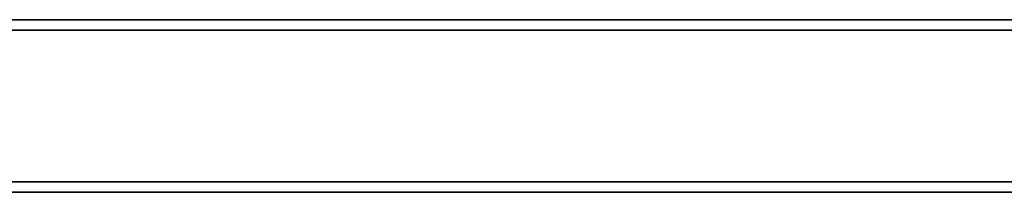
# Model space of a CAD drawing. Units: inches. Extents: x -2978 to 3983, y -2243 to 4281.
# Drawn here: x -309 to 502, y -1109 to -967 of the extents above; entities that cross this region are included whole.
import ezdxf

# ---------------------------------------------------------------- set-up
doc = ezdxf.new("R2010")
doc.units = ezdxf.units.IN
doc.header["$MEASUREMENT"] = 0
doc.layers.add('Warstwa 1', color=7, linetype='Continuous')

msp = doc.modelspace()

# ---------------------------------------------------------------- linework, layer by layer
at = {"layer": 'Warstwa 1', "color": 250, "lineweight": 35}
for points in [[(3974.31, -967.5), (-1111.04, -967.5)], [(3974.31, -967.5), (-1111.04, -967.5)], [(3841.08, -967.5), (-977.82, -967.5)], [(-977.82, -967.5), (3841.08, -967.5)], [(3832.58, -967.5), (-969.31, -967.5)], [(-969.31, -967.5), (3832.58, -967.5)], [(-1111.04, -976), (3974.31, -976)], [(-1111.04, -976), (3974.31, -976)], [(-977.82, -976), (3841.08, -976)], [(3841.08, -976), (-977.82, -976)], [(3832.58, -976), (-969.31, -976)], [(-969.31, -976), (3832.58, -976)], [(-969.31, -1100.72), (3832.58, -1100.72)], [(-969.31, -1100.72), (3832.58, -1100.72)], [(-969.31, -1100.72), (3832.58, -1100.72)], [(3832.58, -1100.72), (-969.31, -1100.72)], [(3832.58, -1109.23), (-969.31, -1109.23)], [(3832.58, -1109.23), (-969.31, -1109.23)], [(3832.58, -1109.23), (-969.31, -1109.23)], [(-969.31, -1109.23), (3832.58, -1109.23)]]:
    msp.add_lwpolyline(points, dxfattribs=at)

doc.saveas('drawing.dxf')
